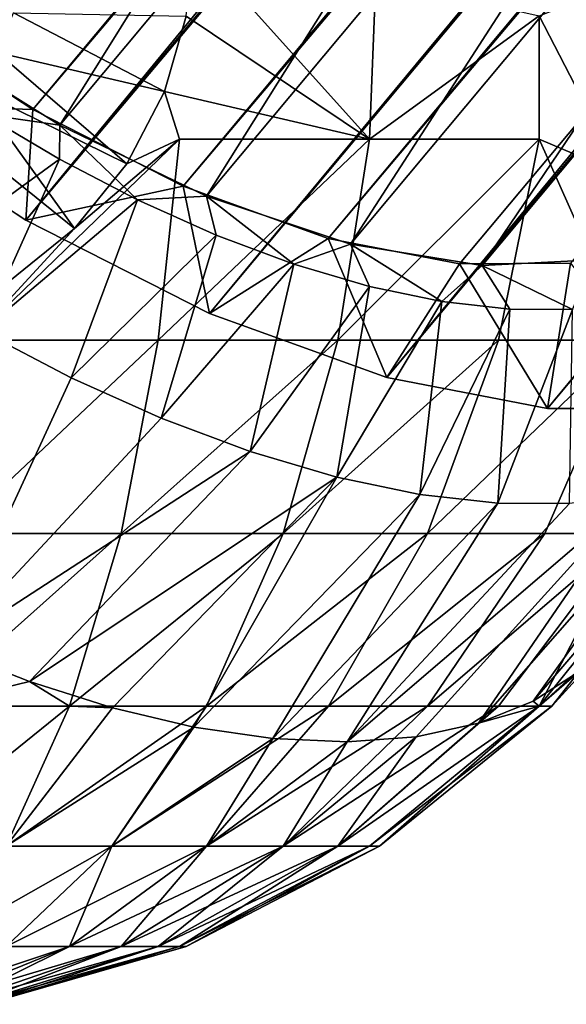
# Model space of a CAD drawing. Units: inches. Extents: x -10.8 to 10.8, y -8.5 to 13.1.
# Drawn here: x -7.8 to -7.5, y -7.9 to -7.5 of the extents above; entities that cross this region are included whole.
import ezdxf

# ---------------------------------------------------------------- set-up
doc = ezdxf.new("R2010")
doc.units = ezdxf.units.IN
doc.header["$MEASUREMENT"] = 0
doc.layers.add('TABLE-BASE', color=6, linetype='Continuous')

msp = doc.modelspace()

# ---------------------------------------------------------------- linework, layer by layer
at = {"layer": 'TABLE-BASE'}
for points in [[(-1.44998, 0.19964, 6.397), (-7.88775, -7.50415, 0.8722), (-7.82261, -7.55644, 0.86921)], [(-1.44998, 0.19964, 6.397), (-7.82261, -7.55644, 0.86921), (-1.38485, 0.14735, 6.39401)], [(-1.38485, 0.14735, 6.39401), (-7.82261, -7.55644, 0.86921), (-7.75134, -7.60305, 0.85117)], [(-1.38485, 0.14735, 6.39401), (-7.75134, -7.60305, 0.85117), (-1.31358, 0.10074, 6.37597)], [(-7.80686, -7.52077, 0.80112), (-1.31078, 0.14488, 6.31116), (-7.74855, -7.55891, 0.78636)], [(-7.74855, -7.55891, 0.78636), (-1.31078, 0.14488, 6.31116), (-1.28074, 0.12847, 6.29902)], [(-7.74855, -7.55891, 0.78636), (-1.28074, 0.12847, 6.29902), (-1.25072, 0.11427, 6.28384)], [(-7.74855, -7.55891, 0.78636), (-1.25072, 0.11427, 6.28384), (-7.68848, -7.58951, 0.75904)], [(-7.68848, -7.58951, 0.75904), (-1.25072, 0.11427, 6.28384), (-1.19267, 0.0934, 6.24531)], [(-1.31358, 0.10074, 6.37597), (-7.75134, -7.60305, 0.85117), (-1.27686, 0.08069, 6.36114)], [(-7.68848, -7.58951, 0.75904), (-1.19267, 0.0934, 6.24531), (-7.63043, -7.61039, 0.72051)], [(-7.63043, -7.61039, 0.72051), (-1.19267, 0.0934, 6.24531), (-1.14015, 0.08324, 6.19828)], [(-7.63043, -7.61039, 0.72051), (-1.14015, 0.08324, 6.19828), (-7.57792, -7.62055, 0.67348)], [(-7.57792, -7.62055, 0.67348), (-1.14015, 0.08324, 6.19828), (-7.53353, -7.62033, 0.62146)], [(-1.27686, 0.08069, 6.36114), (-7.75134, -7.60305, 0.85117), (-7.67793, -7.64045, 0.81778)], [(-1.27686, 0.08069, 6.36114), (-7.67793, -7.64045, 0.81778), (-1.24017, 0.06333, 6.34258)], [(-1.24017, 0.06333, 6.34258), (-7.67793, -7.64045, 0.81778), (-7.60698, -7.66597, 0.77068)], [(-1.24017, 0.06333, 6.34258), (-7.60698, -7.66597, 0.77068), (-1.16922, 0.03782, 6.29548)], [(-1.16922, 0.03782, 6.29548), (-7.60698, -7.66597, 0.77068), (-7.5428, -7.67838, 0.7132)], [(-1.16922, 0.03782, 6.29548), (-7.5428, -7.67838, 0.7132), (-1.10503, 0.02541, 6.238)], [(-1.10503, 0.02541, 6.238), (-7.5428, -7.67838, 0.7132), (-7.48855, -7.67812, 0.64962)], [(-7.79399, -7.52992, 0.79889), (-7.53656, -7.12168, 1.06885), (-7.84511, -7.49091, 0.80406)], [(-7.53656, -7.12168, 1.06885), (-7.79399, -7.52992, 0.79889), (-7.48544, -7.16069, 1.06369)], [(-7.48544, -7.16069, 1.06369), (-7.79399, -7.52992, 0.79889), (-7.73772, -7.56508, 0.78234)], [(-7.48544, -7.16069, 1.06369), (-7.73772, -7.56508, 0.78234), (-7.42917, -7.19584, 1.04713)], [(-7.42917, -7.19584, 1.04713), (-7.73772, -7.56508, 0.78234), (-7.67906, -7.59351, 0.75363)], [(-7.42917, -7.19584, 1.04713), (-7.67906, -7.59351, 0.75363), (-7.37051, -7.22428, 1.01843)], [(-7.37051, -7.22428, 1.01843), (-7.67906, -7.59351, 0.75363), (-7.62156, -7.61274, 0.71345)], [(-7.37051, -7.22428, 1.01843), (-7.62156, -7.61274, 0.71345), (-7.31301, -7.24351, 0.97825)], [(-7.31301, -7.24351, 0.97825), (-7.62156, -7.61274, 0.71345), (-7.56892, -7.62126, 0.66399)], [(-7.31301, -7.24351, 0.97825), (-7.56892, -7.62126, 0.66399), (-7.26037, -7.25203, 0.92879)], [(-7.26037, -7.25203, 0.92879), (-7.56892, -7.62126, 0.66399), (-7.52423, -7.61888, 0.60859)], [(-7.54613, -7.52141, 0.09135), (-7.43833, -7.47999, 0.20091), (-7.51343, -7.58461, 0.14136)], [(-7.68459, -7.49216, 0), (-7.61395, -7.57068, 0.04499), (-7.68729, -7.52155, 0)], [(-7.61146, -7.50669, 0.03831), (-7.61395, -7.57068, 0.04499), (-7.68459, -7.49216, 0)], [(-7.61395, -7.57068, 0.04499), (-7.61146, -7.50669, 0.03831), (-7.54613, -7.52141, 0.09135)], [(-7.69594, -7.55163, 0), (-7.76288, -7.53609, 0), (-7.75628, -7.52021, 0)], [(-7.69594, -7.55163, 0), (-7.75628, -7.52021, 0), (-7.68729, -7.52155, 0)], [(-7.74855, -7.55891, 0.78636), (-7.82261, -7.55644, 0.86921), (-7.80686, -7.52077, 0.80112)], [(-7.68729, -7.52155, 0), (-7.61395, -7.57068, 0.04499), (-7.69594, -7.55163, 0)], [(-7.61395, -7.57068, 0.04499), (-7.54613, -7.52141, 0.09135), (-7.5461, -7.57068, 0.1001)], [(-7.5461, -7.57068, 0.1001), (-7.54613, -7.52141, 0.09135), (-7.51343, -7.58461, 0.14136)], [(-7.79399, -7.52992, 0.79889), (-7.76838, -7.56069, 0.81194), (-7.73772, -7.56508, 0.78234)], [(-7.71093, -7.58056, 0), (-7.77227, -7.55051, 0), (-7.76288, -7.53609, 0)], [(-7.71093, -7.58056, 0), (-7.76288, -7.53609, 0), (-7.69594, -7.55163, 0)], [(-7.73191, -7.6064, 0), (-7.7849, -7.56366, 0), (-7.77227, -7.55051, 0)], [(-7.73191, -7.6064, 0), (-7.77227, -7.55051, 0), (-7.71093, -7.58056, 0)], [(-7.69594, -7.55163, 0), (-7.68996, -7.57068, 0.00561), (-7.71093, -7.58056, 0)], [(-7.69594, -7.55163, 0), (-7.61395, -7.57068, 0.04499), (-7.68996, -7.57068, 0.00561)], [(-7.75134, -7.60305, 0.85117), (-7.82261, -7.55644, 0.86921), (-7.74855, -7.55891, 0.78636)], [(-7.68848, -7.58951, 0.75904), (-7.75134, -7.60305, 0.85117), (-7.74855, -7.55891, 0.78636)], [(-7.80396, -7.62684, 0.83172), (-7.73784, -7.57873, 0.80151), (-7.76838, -7.56069, 0.81194)], [(-7.75775, -7.62738, 0), (-7.7849, -7.56366, 0), (-7.73191, -7.6064, 0)], [(-7.73772, -7.56508, 0.78234), (-7.76838, -7.56069, 0.81194), (-7.73784, -7.57873, 0.80151)], [(-7.73772, -7.56508, 0.78234), (-7.73784, -7.57873, 0.80151), (-7.70665, -7.59497, 0.78782)], [(-7.73772, -7.56508, 0.78234), (-7.70665, -7.59497, 0.78782), (-7.67906, -7.59351, 0.75363)], [(-7.77314, -7.651, 0.00561), (-7.68996, -7.57068, 0.00561), (-7.69846, -7.651, 0.02709)], [(-7.73191, -7.6064, 0), (-7.68996, -7.57068, 0.00561), (-7.77314, -7.651, 0.00561)], [(-7.71093, -7.58056, 0), (-7.68996, -7.57068, 0.00561), (-7.73191, -7.6064, 0)], [(-7.61395, -7.57068, 0.04499), (-7.69846, -7.651, 0.02709), (-7.68996, -7.57068, 0.00561)], [(-7.69846, -7.651, 0.02709), (-7.61395, -7.57068, 0.04499), (-7.62659, -7.651, 0.06432)], [(-7.5461, -7.57068, 0.1001), (-7.62659, -7.651, 0.06432), (-7.61395, -7.57068, 0.04499)], [(-7.62659, -7.651, 0.06432), (-7.5461, -7.57068, 0.1001), (-7.56243, -7.651, 0.11643)], [(-7.5461, -7.57068, 0.1001), (-7.51032, -7.651, 0.18059), (-7.56243, -7.651, 0.11643)], [(-7.5461, -7.57068, 0.1001), (-7.51343, -7.58461, 0.14136), (-7.51032, -7.651, 0.18059)], [(-7.76897, -7.64751, 0.81977), (-7.73784, -7.57873, 0.80151), (-7.80396, -7.62684, 0.83172)], [(-7.76897, -7.64751, 0.81977), (-7.70665, -7.59497, 0.78782), (-7.73784, -7.57873, 0.80151)], [(-7.67793, -7.64045, 0.81778), (-7.75134, -7.60305, 0.85117), (-7.68848, -7.58951, 0.75904)], [(-7.63043, -7.61039, 0.72051), (-7.67793, -7.64045, 0.81778), (-7.68848, -7.58951, 0.75904)], [(-7.73323, -7.66612, 0.80408), (-7.70665, -7.59497, 0.78782), (-7.76897, -7.64751, 0.81977)], [(-7.73323, -7.66612, 0.80408), (-7.67527, -7.60906, 0.77089), (-7.70665, -7.59497, 0.78782)], [(-7.67906, -7.59351, 0.75363), (-7.70665, -7.59497, 0.78782), (-7.67527, -7.60906, 0.77089)], [(-7.67906, -7.59351, 0.75363), (-7.6442, -7.62067, 0.75088), (-7.62156, -7.61274, 0.71345)], [(-7.67906, -7.59351, 0.75363), (-7.67527, -7.60906, 0.77089), (-7.6442, -7.62067, 0.75088)], [(-7.73191, -7.6064, 0), (-7.77314, -7.651, 0.00561), (-7.75775, -7.62738, 0)], [(-7.69728, -7.68226, 0.78469), (-7.67527, -7.60906, 0.77089), (-7.73323, -7.66612, 0.80408)], [(-7.69728, -7.68226, 0.78469), (-7.6442, -7.62067, 0.75088), (-7.67527, -7.60906, 0.77089)], [(-7.60698, -7.66597, 0.77068), (-7.67793, -7.64045, 0.81778), (-7.63043, -7.61039, 0.72051)], [(-7.57792, -7.62055, 0.67348), (-7.60698, -7.66597, 0.77068), (-7.63043, -7.61039, 0.72051)], [(-7.62156, -7.61274, 0.71345), (-7.6442, -7.62067, 0.75088), (-7.61394, -7.62957, 0.72804)], [(-7.62156, -7.61274, 0.71345), (-7.58498, -7.6356, 0.70269), (-7.56892, -7.62126, 0.66399)], [(-7.62156, -7.61274, 0.71345), (-7.61394, -7.62957, 0.72804), (-7.58498, -7.6356, 0.70269)], [(-7.66167, -7.69557, 0.76176), (-7.6442, -7.62067, 0.75088), (-7.69728, -7.68226, 0.78469)], [(-7.66167, -7.69557, 0.76176), (-7.61394, -7.62957, 0.72804), (-7.6442, -7.62067, 0.75088)], [(-7.5428, -7.67838, 0.7132), (-7.60698, -7.66597, 0.77068), (-7.57792, -7.62055, 0.67348)], [(-7.56892, -7.62126, 0.66399), (-7.58498, -7.6356, 0.70269), (-7.55778, -7.63866, 0.67528)], [(-7.53353, -7.62033, 0.62146), (-7.5428, -7.67838, 0.7132), (-7.57792, -7.62055, 0.67348)], [(-7.56892, -7.62126, 0.66399), (-7.53273, -7.6388, 0.64627), (-7.52423, -7.61888, 0.60859)], [(-7.56892, -7.62126, 0.66399), (-7.55778, -7.63866, 0.67528), (-7.53273, -7.6388, 0.64627)], [(-7.48855, -7.67812, 0.64962), (-7.5428, -7.67838, 0.7132), (-7.53353, -7.62033, 0.62146)], [(-7.627, -7.70577, 0.73558), (-7.61394, -7.62957, 0.72804), (-7.66167, -7.69557, 0.76176)], [(-7.627, -7.70577, 0.73558), (-7.58498, -7.6356, 0.70269), (-7.61394, -7.62957, 0.72804)], [(-7.59382, -7.71267, 0.70654), (-7.58498, -7.6356, 0.70269), (-7.627, -7.70577, 0.73558)], [(-7.59382, -7.71267, 0.70654), (-7.55778, -7.63866, 0.67528), (-7.58498, -7.6356, 0.70269)], [(-7.56266, -7.71618, 0.67513), (-7.55778, -7.63866, 0.67528), (-7.59382, -7.71267, 0.70654)], [(-7.56266, -7.71618, 0.67513), (-7.53273, -7.6388, 0.64627), (-7.55778, -7.63866, 0.67528)], [(-7.53394, -7.71634, 0.64189), (-7.53273, -7.6388, 0.64627), (-7.56266, -7.71618, 0.67513)], [(-7.78321, -7.77444, 0.72043), (-7.73323, -7.66612, 0.80408), (-7.76897, -7.64751, 0.81977)], [(-7.69846, -7.651, 0.02709), (-7.78043, -7.7283, 0.04499), (-7.77314, -7.651, 0.00561)], [(-7.78043, -7.7283, 0.04499), (-7.69846, -7.651, 0.02709), (-7.7132, -7.7283, 0.06432)], [(-7.62659, -7.651, 0.06432), (-7.7132, -7.7283, 0.06432), (-7.69846, -7.651, 0.02709)], [(-7.7132, -7.7283, 0.06432), (-7.62659, -7.651, 0.06432), (-7.6485, -7.7283, 0.09783)], [(-7.56243, -7.651, 0.11643), (-7.6485, -7.7283, 0.09783), (-7.62659, -7.651, 0.06432)], [(-7.6485, -7.7283, 0.09783), (-7.56243, -7.651, 0.11643), (-7.59075, -7.7283, 0.14475)], [(-7.51032, -7.651, 0.18059), (-7.59075, -7.7283, 0.14475), (-7.56243, -7.651, 0.11643)], [(-7.59075, -7.7283, 0.14475), (-7.51032, -7.651, 0.18059), (-7.54383, -7.7283, 0.2025)], [(-7.51032, -7.651, 0.18059), (-7.51032, -7.7283, 0.2672), (-7.54383, -7.7283, 0.2025)], [(-7.78321, -7.77444, 0.72043), (-7.69728, -7.68226, 0.78469), (-7.73323, -7.66612, 0.80408)], [(-7.78321, -7.77444, 0.72043), (-7.66167, -7.69557, 0.76176), (-7.69728, -7.68226, 0.78469)], [(-7.74995, -7.78743, 0.69979), (-7.66167, -7.69557, 0.76176), (-7.78321, -7.77444, 0.72043)], [(-7.74995, -7.78743, 0.69979), (-7.627, -7.70577, 0.73558), (-7.66167, -7.69557, 0.76176)], [(-7.54857, -7.7953, 0.4761), (-7.46548, -7.69836, 0.53704), (-7.48517, -7.70718, 0.57227)], [(-7.53005, -7.78348, 0.43803), (-7.46548, -7.69836, 0.53704), (-7.54857, -7.7953, 0.4761)], [(-7.71675, -7.79796, 0.67577), (-7.627, -7.70577, 0.73558), (-7.74995, -7.78743, 0.69979)], [(-7.68413, -7.80567, 0.64852), (-7.627, -7.70577, 0.73558), (-7.71675, -7.79796, 0.67577)], [(-7.68413, -7.80567, 0.64852), (-7.59382, -7.71267, 0.70654), (-7.627, -7.70577, 0.73558)], [(-7.57041, -7.80406, 0.51376), (-7.48517, -7.70718, 0.57227), (-7.50803, -7.71327, 0.60741)], [(-7.54857, -7.7953, 0.4761), (-7.48517, -7.70718, 0.57227), (-7.57041, -7.80406, 0.51376)], [(-7.65266, -7.81028, 0.61828), (-7.59382, -7.71267, 0.70654), (-7.68413, -7.80567, 0.64852)], [(-7.65266, -7.81028, 0.61828), (-7.56266, -7.71618, 0.67513), (-7.59382, -7.71267, 0.70654)], [(-7.62288, -7.81161, 0.58542), (-7.56266, -7.71618, 0.67513), (-7.65266, -7.81028, 0.61828)], [(-7.62288, -7.81161, 0.58542), (-7.50803, -7.71327, 0.60741), (-7.53394, -7.71634, 0.64189)], [(-7.59531, -7.80953, 0.5504), (-7.50803, -7.71327, 0.60741), (-7.62288, -7.81161, 0.58542)], [(-7.62288, -7.81161, 0.58542), (-7.53394, -7.71634, 0.64189), (-7.56266, -7.71618, 0.67513)], [(-7.57041, -7.80406, 0.51376), (-7.50803, -7.71327, 0.60741), (-7.59531, -7.80953, 0.5504)], [(-7.7132, -7.7283, 0.06432), (-7.79063, -7.7973, 0.1001), (-7.78043, -7.7283, 0.04499)], [(-7.79063, -7.7973, 0.1001), (-7.7132, -7.7283, 0.06432), (-7.73383, -7.7973, 0.11643)], [(-7.6485, -7.7283, 0.09783), (-7.73383, -7.7973, 0.11643), (-7.7132, -7.7283, 0.06432)], [(-7.73383, -7.7973, 0.11643), (-7.6485, -7.7283, 0.09783), (-7.67918, -7.7973, 0.14475)], [(-7.59075, -7.7283, 0.14475), (-7.67918, -7.7973, 0.14475), (-7.6485, -7.7283, 0.09783)], [(-7.67918, -7.7973, 0.14475), (-7.59075, -7.7283, 0.14475), (-7.63038, -7.7973, 0.18438)], [(-7.54383, -7.7283, 0.2025), (-7.63038, -7.7973, 0.18438), (-7.59075, -7.7283, 0.14475)], [(-7.63038, -7.7973, 0.18438), (-7.54383, -7.7283, 0.2025), (-7.59075, -7.7973, 0.23318)], [(-7.51032, -7.7283, 0.2672), (-7.59075, -7.7973, 0.23318), (-7.54383, -7.7283, 0.2025)], [(-7.59075, -7.7973, 0.23318), (-7.51032, -7.7283, 0.2672), (-7.56243, -7.7973, 0.28783)], [(-7.51032, -7.7283, 0.2672), (-7.5461, -7.7973, 0.34463), (-7.56243, -7.7973, 0.28783)], [(-7.51032, -7.7283, 0.2672), (-7.49627, -7.7352, 0.33136), (-7.5461, -7.7973, 0.34463)], [(-7.5461, -7.7973, 0.34463), (-7.49627, -7.7352, 0.33136), (-7.51502, -7.76887, 0.40015)], [(-7.5461, -7.7973, 0.34463), (-7.51502, -7.76887, 0.40015), (-7.54101, -7.7973, 0.40015)], [(-7.54101, -7.7973, 0.40015), (-7.51502, -7.76887, 0.40015), (-7.53005, -7.78348, 0.43803)], [(-7.79063, -7.7973, 0.7002), (-7.74995, -7.78743, 0.69979), (-7.78321, -7.77444, 0.72043)], [(-7.5461, -7.7973, 0.45568), (-7.53005, -7.78348, 0.43803), (-7.54857, -7.7953, 0.4761)], [(-7.54101, -7.7973, 0.40015), (-7.53005, -7.78348, 0.43803), (-7.5461, -7.7973, 0.45568)], [(-7.73383, -7.7973, 0.68387), (-7.74995, -7.78743, 0.69979), (-7.79063, -7.7973, 0.7002)], [(-7.73383, -7.7973, 0.68387), (-7.71675, -7.79796, 0.67577), (-7.74995, -7.78743, 0.69979)], [(-7.5461, -7.7973, 0.45568), (-7.54857, -7.7953, 0.4761), (-7.57041, -7.80406, 0.51376)], [(-7.73383, -7.7973, 0.11643), (-7.80318, -7.85335, 0.16795), (-7.79063, -7.7973, 0.1001)], [(-7.80318, -7.85335, 0.16795), (-7.73383, -7.7973, 0.11643), (-7.75923, -7.85335, 0.18059)], [(-7.79063, -7.7973, 0.7002), (-7.75923, -7.85335, 0.61972), (-7.73383, -7.7973, 0.68387)], [(-7.75923, -7.85335, 0.61972), (-7.71675, -7.79796, 0.67577), (-7.73383, -7.7973, 0.68387)], [(-7.67918, -7.7973, 0.14475), (-7.75923, -7.85335, 0.18059), (-7.73383, -7.7973, 0.11643)], [(-7.75923, -7.85335, 0.18059), (-7.67918, -7.7973, 0.14475), (-7.71693, -7.85335, 0.2025)], [(-7.75923, -7.85335, 0.61972), (-7.68413, -7.80567, 0.64852), (-7.71675, -7.79796, 0.67577)], [(-7.63038, -7.7973, 0.18438), (-7.71693, -7.85335, 0.2025), (-7.67918, -7.7973, 0.14475)], [(-7.71693, -7.85335, 0.2025), (-7.63038, -7.7973, 0.18438), (-7.67918, -7.85335, 0.23318)], [(-7.59075, -7.7973, 0.23318), (-7.67918, -7.85335, 0.23318), (-7.63038, -7.7973, 0.18438)], [(-7.67918, -7.85335, 0.23318), (-7.59075, -7.7973, 0.23318), (-7.6485, -7.85335, 0.27093)], [(-7.56243, -7.7973, 0.28783), (-7.6485, -7.85335, 0.27093), (-7.59075, -7.7973, 0.23318)], [(-7.6485, -7.85335, 0.27093), (-7.56243, -7.7973, 0.28783), (-7.62659, -7.85335, 0.31323)], [(-7.5461, -7.7973, 0.45568), (-7.62659, -7.85335, 0.48708), (-7.61395, -7.85335, 0.44312)], [(-7.5461, -7.7973, 0.45568), (-7.57041, -7.80406, 0.51376), (-7.62659, -7.85335, 0.48708)], [(-7.5461, -7.7973, 0.34463), (-7.62659, -7.85335, 0.31323), (-7.56243, -7.7973, 0.28783)], [(-7.62659, -7.85335, 0.31323), (-7.5461, -7.7973, 0.34463), (-7.61395, -7.85335, 0.35718)], [(-7.61001, -7.85335, 0.40015), (-7.5461, -7.7973, 0.45568), (-7.61395, -7.85335, 0.44312)], [(-7.54101, -7.7973, 0.40015), (-7.61395, -7.85335, 0.35718), (-7.5461, -7.7973, 0.34463)], [(-7.61395, -7.85335, 0.35718), (-7.54101, -7.7973, 0.40015), (-7.61001, -7.85335, 0.40015)], [(-7.5461, -7.7973, 0.45568), (-7.61001, -7.85335, 0.40015), (-7.54101, -7.7973, 0.40015)], [(-7.71693, -7.85335, 0.5978), (-7.68413, -7.80567, 0.64852), (-7.75923, -7.85335, 0.61972)], [(-7.71693, -7.85335, 0.5978), (-7.65266, -7.81028, 0.61828), (-7.68413, -7.80567, 0.64852)], [(-7.62659, -7.85335, 0.48708), (-7.57041, -7.80406, 0.51376), (-7.59531, -7.80953, 0.5504)], [(-7.67918, -7.85335, 0.56713), (-7.65266, -7.81028, 0.61828), (-7.71693, -7.85335, 0.5978)], [(-7.67918, -7.85335, 0.56713), (-7.62288, -7.81161, 0.58542), (-7.65266, -7.81028, 0.61828)], [(-7.6485, -7.85335, 0.52937), (-7.59531, -7.80953, 0.5504), (-7.62288, -7.81161, 0.58542)], [(-7.62659, -7.85335, 0.48708), (-7.59531, -7.80953, 0.5504), (-7.6485, -7.85335, 0.52937)], [(-7.6485, -7.85335, 0.52937), (-7.62288, -7.81161, 0.58542), (-7.67918, -7.85335, 0.56713)], [(-7.71693, -7.85335, 0.2025), (-7.78768, -7.8934, 0.25246), (-7.75923, -7.85335, 0.18059)], [(-7.78768, -7.8934, 0.25246), (-7.71693, -7.85335, 0.2025), (-7.75923, -7.8934, 0.2672)], [(-7.75923, -7.85335, 0.61972), (-7.75923, -7.8934, 0.53311), (-7.71693, -7.85335, 0.5978)], [(-7.73383, -7.8934, 0.51248), (-7.71693, -7.85335, 0.5978), (-7.75923, -7.8934, 0.53311)], [(-7.67918, -7.85335, 0.23318), (-7.75923, -7.8934, 0.2672), (-7.71693, -7.85335, 0.2025)], [(-7.75923, -7.8934, 0.2672), (-7.67918, -7.85335, 0.23318), (-7.73383, -7.8934, 0.28783)], [(-7.71693, -7.85335, 0.5978), (-7.73383, -7.8934, 0.51248), (-7.67918, -7.85335, 0.56713)], [(-7.7132, -7.8934, 0.48708), (-7.67918, -7.85335, 0.56713), (-7.73383, -7.8934, 0.51248)], [(-7.6485, -7.85335, 0.27093), (-7.73383, -7.8934, 0.28783), (-7.67918, -7.85335, 0.23318)], [(-7.73383, -7.8934, 0.28783), (-7.6485, -7.85335, 0.27093), (-7.7132, -7.8934, 0.31323)], [(-7.67918, -7.85335, 0.56713), (-7.7132, -7.8934, 0.48708), (-7.6485, -7.85335, 0.52937)], [(-7.69846, -7.8934, 0.45862), (-7.6485, -7.85335, 0.52937), (-7.7132, -7.8934, 0.48708)], [(-7.62659, -7.85335, 0.31323), (-7.7132, -7.8934, 0.31323), (-7.6485, -7.85335, 0.27093)], [(-7.7132, -7.8934, 0.31323), (-7.62659, -7.85335, 0.31323), (-7.69846, -7.8934, 0.34168)], [(-7.6485, -7.85335, 0.52937), (-7.69846, -7.8934, 0.45862), (-7.62659, -7.85335, 0.48708)], [(-7.68996, -7.8934, 0.42906), (-7.62659, -7.85335, 0.48708), (-7.69846, -7.8934, 0.45862)], [(-7.61395, -7.85335, 0.35718), (-7.69846, -7.8934, 0.34168), (-7.62659, -7.85335, 0.31323)], [(-7.69846, -7.8934, 0.34168), (-7.61395, -7.85335, 0.35718), (-7.68996, -7.8934, 0.37125)], [(-7.62659, -7.85335, 0.48708), (-7.68996, -7.8934, 0.42906), (-7.61395, -7.85335, 0.44312)], [(-7.68731, -7.8934, 0.40015), (-7.61395, -7.85335, 0.44312), (-7.68996, -7.8934, 0.42906)], [(-7.61001, -7.85335, 0.40015), (-7.68996, -7.8934, 0.37125), (-7.61395, -7.85335, 0.35718)], [(-7.68996, -7.8934, 0.37125), (-7.61001, -7.85335, 0.40015), (-7.68731, -7.8934, 0.40015)], [(-7.61395, -7.85335, 0.44312), (-7.68731, -7.8934, 0.40015), (-7.61001, -7.85335, 0.40015)], [(-7.73383, -7.8934, 0.28783), (-7.80318, -7.91649, 0.33443), (-7.75923, -7.8934, 0.2672)], [(-7.80318, -7.91649, 0.33443), (-7.73383, -7.8934, 0.28783), (-7.79063, -7.91649, 0.34463)], [(-7.75923, -7.8934, 0.53311), (-7.79063, -7.91649, 0.45568), (-7.73383, -7.8934, 0.51248)], [(-7.78043, -7.91649, 0.44312), (-7.73383, -7.8934, 0.51248), (-7.79063, -7.91649, 0.45568)], [(-7.7132, -7.8934, 0.31323), (-7.79063, -7.91649, 0.34463), (-7.73383, -7.8934, 0.28783)], [(-7.79063, -7.91649, 0.34463), (-7.7132, -7.8934, 0.31323), (-7.78043, -7.91649, 0.35718)], [(-7.73383, -7.8934, 0.51248), (-7.78043, -7.91649, 0.44312), (-7.7132, -7.8934, 0.48708)], [(-7.77314, -7.91649, 0.42906), (-7.7132, -7.8934, 0.48708), (-7.78043, -7.91649, 0.44312)], [(-7.69846, -7.8934, 0.34168), (-7.78043, -7.91649, 0.35718), (-7.7132, -7.8934, 0.31323)], [(-7.78043, -7.91649, 0.35718), (-7.69846, -7.8934, 0.34168), (-7.77314, -7.91649, 0.37125)], [(-7.7132, -7.8934, 0.48708), (-7.77314, -7.91649, 0.42906), (-7.69846, -7.8934, 0.45862)], [(-7.76894, -7.91649, 0.41444), (-7.69846, -7.8934, 0.45862), (-7.77314, -7.91649, 0.42906)], [(-7.68996, -7.8934, 0.37125), (-7.77314, -7.91649, 0.37125), (-7.69846, -7.8934, 0.34168)], [(-7.77314, -7.91649, 0.37125), (-7.68996, -7.8934, 0.37125), (-7.76894, -7.91649, 0.38586)], [(-7.69846, -7.8934, 0.45862), (-7.76894, -7.91649, 0.41444), (-7.68996, -7.8934, 0.42906)], [(-7.76763, -7.91649, 0.40015), (-7.68996, -7.8934, 0.42906), (-7.76894, -7.91649, 0.41444)], [(-7.68731, -7.8934, 0.40015), (-7.76894, -7.91649, 0.38586), (-7.68996, -7.8934, 0.37125)], [(-7.76894, -7.91649, 0.38586), (-7.68731, -7.8934, 0.40015), (-7.76763, -7.91649, 0.40015)], [(-7.68996, -7.8934, 0.42906), (-7.76763, -7.91649, 0.40015), (-7.68731, -7.8934, 0.40015)]]:
    msp.add_3dface(points, dxfattribs=at)

doc.saveas('drawing.dxf')
